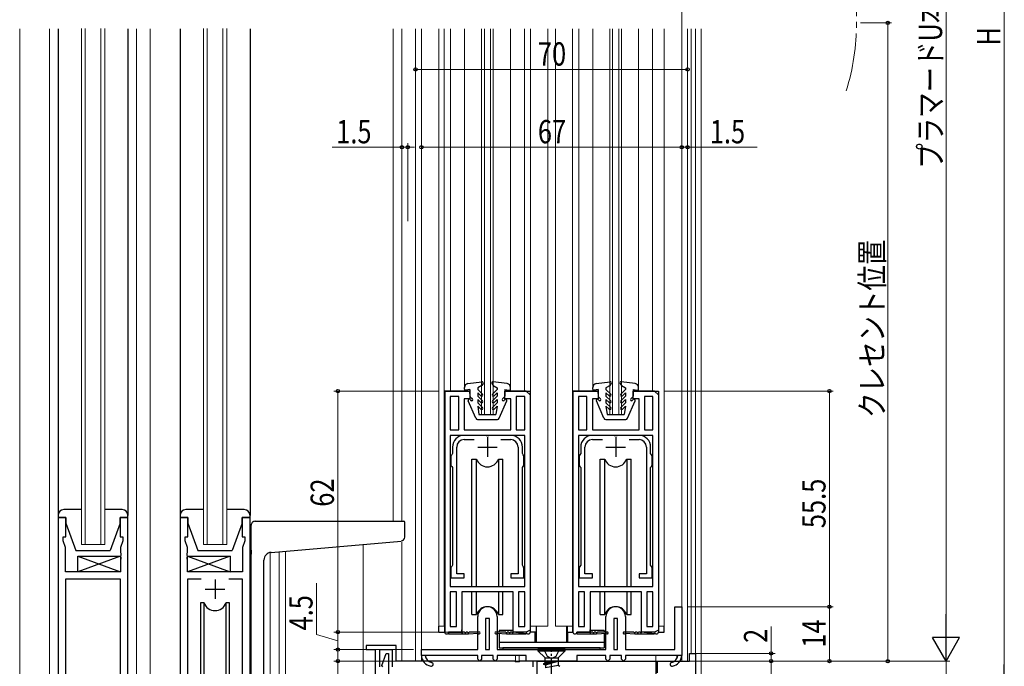
# Model space of a CAD drawing. Extents: x 0 to 990, y 0 to 1603.
# Drawn here: x 131 to 385, y 974 to 1141 of the extents above; entities that cross this region are included whole.
import ezdxf

# ---------------------------------------------------------------- set-up
doc = ezdxf.new("R2010")
doc.units = 0
doc.linetypes.add('YCENTER_1', pattern=[13, 10, -1, 1, -1])
for name, color, linetype, lineweight in [('YKK_11', 7, 'CONTINUOUS', 30), ('YKK_12', 2, 'CONTINUOUS', 13), ('YKK_13', 4, 'CONTINUOUS', 30), ('YKK_D', 6, 'CONTINUOUS', 13)]:
    doc.layers.add(name, color=color, linetype=linetype, lineweight=lineweight)
doc.styles.add('text-b', font='extslim2.shx', dxfattribs={"width": 0.8, "bigfont": 'extfont2.shx'})

msp = doc.modelspace()

# ---------------------------------------------------------------- linework, layer by layer
at = {"layer": 'YKK_11', "linetype": 'ByBlock', "lineweight": 30, "ltscale": 0.5}
for p, q in [((247, 1045.23), (240.5, 1045.23)), ((240.5, 1045.23), (240.5, 983.23)), ((240.5, 983.23), (240.5, 1045.23)), ((240.5, 1045.23), (247, 1045.23)), ((247, 1044.63), (247, 1045.23)), ((247, 1045.23), (247, 1043.23)), ((261.5, 1045.23), (256, 1045.23)), ((256, 1045.23), (256, 1044.63)), ((256, 1043.23), (256, 1045.23)), ((256, 1045.23), (262.5, 1045.23)), ((262.5, 1044.23), (261.5, 1045.23)), ((262.5, 1045.23), (262.5, 983.73)), ((262.5, 1044.23), (262.5, 983.23)), ((280, 1045.23), (273.5, 1045.23)), ((273.5, 1045.23), (273.5, 983.23)), ((273.5, 983.23), (273.5, 1045.23)), ((273.5, 1045.23), (280, 1045.23)), ((280, 1044.63), (280, 1045.23)), ((280, 1045.23), (280, 1043.23)), ((294.5, 1045.23), (289, 1045.23)), ((289, 1045.23), (289, 1044.63)), ((289, 1043.23), (289, 1045.23)), ((289, 1045.23), (295.5, 1045.23)), ((295.5, 1044.23), (294.5, 1045.23)), ((295.5, 1045.23), (295.5, 983.73)), ((295.5, 1044.23), (295.5, 983.23)), ((247, 1043.23), (245.5, 1043.23)), ((245.5, 1043.23), (245.5, 1035.23)), ((257.5, 1043.23), (256, 1043.23)), ((257.5, 1035.23), (257.5, 1043.23)), ((280, 1043.23), (278.5, 1043.23)), ((278.5, 1043.23), (278.5, 1035.23)), ((290.5, 1043.23), (289, 1043.23)), ((290.5, 1035.23), (290.5, 1043.23)), ((245.5, 1035.23), (257.5, 1035.23)), ((278.5, 1035.23), (290.5, 1035.23)), ((258.1, 993.53), (244.9, 993.53)), ((244.9, 993.53), (244.9, 983.23)), ((258.1, 983.23), (258.1, 993.53)), ((291.1, 993.53), (277.9, 993.53)), ((277.9, 993.53), (277.9, 983.23)), ((291.1, 983.23), (291.1, 993.53)), ((241.5, 983.23), (244.9, 983.23)), ((244.9, 983.23), (241.5, 983.23)), ((244.8, 983.23), (241.5, 983.23)), ((241.5, 983.23), (241.5, 982.73)), ((244.9, 983.23), (244.9, 983.83)), ((245.6, 983.23), (245.2, 983.23)), ((246.4, 983.23), (246, 983.23)), ((249.35, 983.23), (246.8, 983.23)), ((256.2, 983.23), (253.65, 983.23)), ((257, 983.23), (256.6, 983.23)), ((257.8, 983.23), (257.4, 983.23)), ((258.1, 983.23), (258.1, 983.83)), ((261.5, 983.23), (258.1, 983.23)), ((261.5, 983.23), (258.1, 983.23)), ((261.5, 982.73), (258.1, 983.23)), ((261.5, 983.23), (258.2, 983.23)), ((261.5, 983.23), (258.2, 983.23)), ((262.5, 983.73), (261.5, 983.23)), ((274.5, 983.23), (277.9, 983.23)), ((277.9, 983.23), (274.5, 983.23)), ((277.8, 983.23), (274.5, 983.23)), ((274.5, 983.23), (274.5, 982.73)), ((277.9, 983.23), (277.9, 983.83)), ((278.6, 983.23), (278.2, 983.23)), ((279.4, 983.23), (279, 983.23)), ((282.35, 983.23), (279.8, 983.23)), ((289.2, 983.23), (286.65, 983.23)), ((290, 983.23), (289.6, 983.23)), ((290.8, 983.23), (290.4, 983.23)), ((291.1, 983.23), (291.1, 983.83)), ((294.5, 983.23), (291.1, 983.23)), ((294.5, 983.23), (291.1, 983.23)), ((294.5, 982.73), (291.1, 983.23)), ((294.5, 983.23), (291.2, 983.23)), ((294.5, 983.23), (291.2, 983.23)), ((295.5, 983.73), (294.5, 983.23)), ((241.5, 982.73), (246.6, 982.73)), ((241.5, 982.73), (246.6, 982.73)), ((246.6, 982.73), (249.11, 982.93)), ((253.9, 982.93), (256.4, 982.73)), ((256.4, 982.73), (261.5, 982.73)), ((274.5, 982.73), (279.6, 982.73)), ((274.5, 982.73), (279.6, 982.73)), ((279.6, 982.73), (282.11, 982.93)), ((286.9, 982.93), (289.4, 982.73)), ((289.4, 982.73), (294.5, 982.73))]:
    msp.add_line(p, q, dxfattribs=at)
at = {"layer": 'YKK_11', "linetype": 'ByBlock', "lineweight": -2, "ltscale": 0.5}
for p, q in [((241.9, 1043.83), (241.9, 1035.23)), ((241.9, 1043.83), (241.9, 1035.23)), ((244.1, 1043.83), (241.9, 1043.83)), ((244.1, 1035.23), (244.1, 1043.83)), ((261.1, 1043.83), (258.9, 1043.83)), ((258.9, 1043.83), (258.9, 1035.23)), ((261.1, 1035.23), (261.1, 1043.83)), ((261.1, 1035.23), (261.1, 1043.83)), ((274.9, 1043.83), (274.9, 1035.23)), ((274.9, 1043.83), (274.9, 1035.23)), ((277.1, 1043.83), (274.9, 1043.83)), ((277.1, 1035.23), (277.1, 1043.83)), ((294.1, 1043.83), (291.9, 1043.83)), ((291.9, 1043.83), (291.9, 1035.23)), ((294.1, 1035.23), (294.1, 1043.83)), ((294.1, 1035.23), (294.1, 1043.83)), ((241.9, 1035.23), (244.1, 1035.23)), ((241.9, 1033.83), (241.9, 994.93)), ((241.9, 1033.83), (241.9, 994.93)), ((261.1, 1033.83), (241.9, 1033.83)), ((251.04, 1033.83), (245.5, 1033.83)), ((251.23, 1033.71), (251.04, 1033.83)), ((251.96, 1033.83), (251.78, 1033.71)), ((257.5, 1033.83), (251.96, 1033.83)), ((258.9, 1035.23), (261.1, 1035.23)), ((261.1, 994.93), (261.1, 1033.83)), ((274.9, 1035.23), (277.1, 1035.23)), ((274.9, 1033.83), (274.9, 994.93)), ((274.9, 1033.83), (274.9, 994.93)), ((294.1, 1033.83), (274.9, 1033.83)), ((284.04, 1033.83), (278.5, 1033.83)), ((284.23, 1033.71), (284.04, 1033.83)), ((284.96, 1033.83), (284.78, 1033.71)), ((290.5, 1033.83), (284.96, 1033.83)), ((291.9, 1035.23), (294.1, 1035.23)), ((294.1, 994.93), (294.1, 1033.83)), ((245.5, 1032.73), (248.08, 1032.73)), ((251.78, 1033.71), (251.23, 1033.71)), ((254.93, 1032.73), (257.5, 1032.73)), ((278.5, 1032.73), (281.08, 1032.73)), ((284.78, 1033.71), (284.23, 1033.71)), ((287.93, 1032.73), (290.5, 1032.73)), ((242.3, 1028.85), (242.1, 1028.57)), ((242.5, 1029.13), (242.3, 1028.85)), ((242.5, 1030.83), (242.5, 1029.13)), ((243.6, 998.23), (243.6, 1030.83)), ((259.4, 1030.83), (259.4, 998.23)), ((260.5, 1029.13), (260.5, 1030.83)), ((260.7, 1028.85), (260.5, 1029.13)), ((260.9, 1028.57), (260.7, 1028.85)), ((275.3, 1028.85), (275.1, 1028.57)), ((275.5, 1029.13), (275.3, 1028.85)), ((275.5, 1030.83), (275.5, 1029.13)), ((276.6, 998.23), (276.6, 1030.83)), ((292.4, 1030.83), (292.4, 998.23)), ((293.5, 1029.13), (293.5, 1030.83)), ((293.7, 1028.85), (293.5, 1029.13)), ((293.9, 1028.57), (293.7, 1028.85)), ((242.1, 1028.57), (242.1, 1026.1)), ((260.9, 1026.1), (260.9, 1028.57)), ((275.1, 1028.57), (275.1, 1026.1)), ((293.9, 1026.1), (293.9, 1028.57)), ((242.1, 1026.1), (242.3, 1025.81)), ((242.3, 1025.81), (242.5, 1025.53)), ((242.5, 1025.53), (242.5, 1000.4)), ((260.5, 1025.53), (260.7, 1025.81)), ((260.5, 1000.4), (260.5, 1025.53)), ((260.7, 1025.81), (260.9, 1026.1)), ((275.1, 1026.1), (275.3, 1025.81)), ((275.3, 1025.81), (275.5, 1025.53)), ((275.5, 1025.53), (275.5, 1000.4)), ((293.5, 1025.53), (293.7, 1025.81)), ((293.5, 1000.4), (293.5, 1025.53)), ((293.7, 1025.81), (293.9, 1026.1)), ((141, 1012.73), (141, 924.73)), ((143, 1012.73), (141, 1012.73)), ((143, 1007.73), (143, 1012.73)), ((159, 1012.73), (157, 1012.73)), ((157, 1012.73), (157, 1007.73)), ((159, 950.73), (159, 1012.73)), ((172.4, 1012.73), (172.4, 955.73)), ((174.4, 1012.73), (172.4, 1012.73)), ((174.4, 1007.73), (174.4, 1012.73)), ((190.4, 1012.73), (188.4, 1012.73)), ((188.4, 1012.73), (188.4, 1007.73)), ((190.4, 962.73), (190.4, 1012.73)), ((142.3, 1006.73), (142.3, 1007.73)), ((142.3, 1007.73), (143, 1007.73)), ((142.93, 1005), (142.3, 1006.73)), ((157, 1007.73), (157.7, 1007.73)), ((157.7, 1006.73), (157.07, 1005)), ((157.7, 1007.73), (157.7, 1006.73)), ((173.7, 1006.73), (173.7, 1007.73)), ((173.7, 1007.73), (174.4, 1007.73)), ((174.33, 1005), (173.7, 1006.73)), ((188.4, 1007.73), (189.1, 1007.73)), ((189.1, 1006.73), (188.47, 1005)), ((189.1, 1007.73), (189.1, 1006.73)), ((142.93, 998.73), (142.93, 1005)), ((157.07, 1005), (157.07, 1003.69)), ((157.07, 1003.69), (157.19, 1003.51)), ((157.19, 1003.51), (157.19, 1002.96)), ((174.21, 1003.51), (174.33, 1003.69)), ((174.21, 1002.96), (174.21, 1003.51)), ((174.33, 1003.69), (174.33, 1005)), ((188.47, 1005), (188.47, 998.73)), ((157.19, 1002.96), (157.07, 1002.78)), ((157.07, 1002.78), (157.07, 1002.69)), ((157.07, 1002.69), (157.19, 1002.51)), ((157.19, 1001.96), (157.07, 1001.78)), ((157.07, 1001.78), (157.07, 998.73)), ((157.19, 1002.51), (157.19, 1001.96)), ((174.33, 1002.78), (174.21, 1002.96)), ((174.21, 1002.51), (174.33, 1002.69)), ((174.21, 1001.96), (174.21, 1002.51)), ((174.33, 1001.78), (174.21, 1001.96)), ((174.33, 1002.69), (174.33, 1002.78)), ((174.33, 998.73), (174.33, 1001.78)), ((157.07, 998.73), (142.93, 998.73)), ((188.47, 998.73), (174.33, 998.73)), ((242.3, 1000.11), (242.1, 999.83)), ((242.1, 999.83), (242.1, 997.13)), ((242.5, 1000.4), (242.3, 1000.11)), ((260.7, 1000.11), (260.5, 1000.4)), ((260.9, 999.83), (260.7, 1000.11)), ((260.9, 997.13), (260.9, 999.83)), ((275.3, 1000.11), (275.1, 999.83)), ((275.1, 999.83), (275.1, 997.13)), ((275.5, 1000.4), (275.3, 1000.11)), ((293.7, 1000.11), (293.5, 1000.4)), ((293.9, 999.83), (293.7, 1000.11)), ((293.9, 997.13), (293.9, 999.83)), ((142.93, 996.8), (142.93, 967.23)), ((142.93, 996.8), (142.93, 967.23)), ((157.07, 996.8), (142.93, 996.8)), ((157.07, 967.23), (157.07, 996.8)), ((177.82, 996.8), (174.33, 996.8)), ((177.82, 996.8), (174.33, 996.8)), ((174.33, 996.8), (174.33, 966.73)), ((188.47, 996.8), (184.99, 996.8)), ((188.47, 966.73), (188.47, 996.8)), ((242.1, 997.13), (245.5, 997.13)), ((245.5, 998.23), (243.6, 998.23)), ((245.5, 997.13), (245.5, 998.23)), ((259.4, 998.23), (257.5, 998.23)), ((257.5, 998.23), (257.5, 997.13)), ((257.5, 997.13), (260.9, 997.13)), ((275.1, 997.13), (278.5, 997.13)), ((278.5, 998.23), (276.6, 998.23)), ((278.5, 997.13), (278.5, 998.23)), ((292.4, 998.23), (290.5, 998.23)), ((290.5, 998.23), (290.5, 997.13)), ((290.5, 997.13), (293.9, 997.13)), ((241.9, 994.93), (261.1, 994.93)), ((241.9, 993.53), (241.9, 984.63)), ((241.9, 993.53), (241.9, 984.63)), ((243.5, 993.53), (241.9, 993.53)), ((243.5, 984.63), (243.5, 993.53)), ((259.5, 993.53), (259.5, 984.63)), ((259.5, 993.53), (259.5, 984.63)), ((261.1, 993.53), (259.5, 993.53)), ((261.1, 984.63), (261.1, 993.53)), ((274.9, 994.93), (294.1, 994.93)), ((274.9, 993.53), (274.9, 984.63)), ((274.9, 993.53), (274.9, 984.63)), ((276.5, 993.53), (274.9, 993.53)), ((276.5, 984.63), (276.5, 993.53)), ((292.5, 993.53), (292.5, 984.63)), ((292.5, 993.53), (292.5, 984.63)), ((294.1, 993.53), (292.5, 993.53)), ((294.1, 984.63), (294.1, 993.53)), ((299.7, 978.73), (299.7, 989.73)), ((299.7, 989.73), (301.5, 989.73)), ((301.5, 989.73), (301.5, 977.23)), ((249, 978.73), (249, 987.23)), ((251, 986.73), (251, 978.73)), ((252, 986.73), (251, 986.73)), ((252, 978.73), (252, 986.73)), ((254, 987.23), (254, 978.73)), ((282, 978.73), (282, 987.23)), ((284, 986.73), (284, 978.73)), ((285, 986.73), (284, 986.73)), ((285, 978.73), (285, 986.73)), ((287, 987.23), (287, 978.73)), ((241.9, 984.63), (243.5, 984.63)), ((259.5, 984.63), (261.1, 984.63)), ((274.9, 984.63), (276.5, 984.63)), ((292.5, 984.63), (294.1, 984.63)), ((228, 979.73), (220.3, 979.73)), ((220.3, 979.73), (220.3, 978.73)), ((220.3, 978.73), (222.6, 978.73)), ((222.6, 978.73), (222.6, 972.13)), ((223.8, 974.23), (223.8, 978.73)), ((223.8, 978.73), (227, 978.73)), ((227, 978.73), (227, 974.23)), ((228, 975.73), (228, 979.73)), ((234.5, 978.73), (249, 978.73)), ((234.5, 977.23), (234.5, 978.73)), ((251, 978.73), (252, 978.73)), ((254, 978.73), (267.54, 978.73)), ((267.54, 978.73), (267.73, 978.61)), ((267.73, 978.61), (268.28, 978.61)), ((268.28, 978.61), (268.46, 978.73)), ((268.46, 978.73), (282, 978.73)), ((284, 978.73), (285, 978.73)), ((287, 978.73), (299.7, 978.73)), ((224.32, 974.63), (225.45, 977.73)), ((225.45, 977.73), (226, 977.73)), ((226, 977.73), (226, 966.93)), ((258.53, 975.73), (228, 975.73)), ((235.5, 977.23), (234.5, 977.23)), ((249, 977.23), (235.5, 977.23)), ((249, 976.23), (249, 977.23)), ((249.5, 975.73), (249, 976.23)), ((250, 976.22), (249.5, 975.73)), ((253, 977.23), (250, 977.23)), ((250, 977.23), (250, 976.22)), ((253, 976.22), (253, 977.23)), ((253.5, 975.73), (253, 976.22)), ((254, 976.23), (253.5, 975.73)), ((261.5, 977.23), (254, 977.23)), ((254, 977.23), (254, 976.23)), ((258.72, 975.59), (258.53, 975.73)), ((259.68, 975.59), (258.72, 975.59)), ((259.87, 975.73), (259.68, 975.59)), ((263.3, 975.73), (259.87, 975.73)), ((261.5, 975.73), (261.5, 977.23)), ((274.5, 975.73), (261.5, 975.73)), ((263.3, 974.23), (263.3, 975.73)), ((264.3, 975.73), (294.8, 975.73)), ((264.3, 970.53), (264.3, 975.73)), ((282, 977.23), (274.5, 977.23)), ((274.5, 977.23), (274.5, 975.73)), ((282, 976.23), (282, 977.23)), ((282.5, 975.73), (282, 976.23)), ((283, 976.22), (282.5, 975.73)), ((286, 977.23), (283, 977.23)), ((283, 977.23), (283, 976.22)), ((286, 976.22), (286, 977.23)), ((286.5, 975.73), (286, 976.22)), ((287, 976.23), (286.5, 975.73)), ((300.5, 977.23), (287, 977.23)), ((287, 977.23), (287, 976.23)), ((294.8, 975.73), (294.8, 972.23)), ((295.3, 972.73), (295.3, 975.73)), ((295.3, 975.73), (303.5, 975.73)), ((301.5, 977.23), (300.5, 977.23)), ((303.5, 975.73), (303.5, 977.73)), ((303.5, 977.73), (305, 977.73)), ((305, 977.73), (305, 944.73)), ((224.6, 974.23), (224.32, 974.63))]:
    msp.add_line(p, q, dxfattribs=at)
at = {"layer": 'YKK_11', "ltscale": 0.5}
for p, q in [((251.5, 1033.33), (251.5, 1028.33)), ((284.5, 1033.33), (284.5, 1028.33)), ((249, 1030.83), (254, 1030.83)), ((282, 1030.83), (287, 1030.83)), ((181.4, 996.73), (181.4, 991.73)), ((178.9, 994.23), (183.9, 994.23))]:
    msp.add_line(p, q, dxfattribs=at)
at = {"layer": 'YKK_11', "linetype": 'ByBlock', "lineweight": -2, "ltscale": 0.5}
for centre, radius, start, end in [((245.5, 1030.83), 3, 90, 180), ((257.5, 1030.83), 3, 0, 90), ((278.5, 1030.83), 3, 90, 180), ((290.5, 1030.83), 3, 0, 90), ((245.5, 1030.83), 1.9, 90, 180), ((257.5, 1030.83), 1.9, 0, 90), ((278.5, 1030.83), 1.9, 90, 180), ((290.5, 1030.83), 1.9, 0, 90), ((251.5, 987.23), 2.5, 0, 180), ((284.5, 987.23), 2.5, 0, 180), ((237.5, 977.38), 3, 182.8709, 258.5511), ((237.5, 977.38), 2, 184.3085, 258.5511), ((298.51, 977.38), 2, 281.4489, 355.6915), ((298.51, 977.38), 3, 281.4489, 357.1291), ((237, 974.93), 0.5, 258.5511, 78.5511), ((299, 974.93), 0.5, 101.4489, 281.4489)]:
    msp.add_arc(centre, radius, start, end, dxfattribs=at)
at = {"layer": 'YKK_11', "linetype": 'ByBlock', "lineweight": 30, "ltscale": 0.5}
for centre, radius, start, end in [((241, 983.23), 0.5, 180, 0), ((241, 983.23), 0.5, 180, 0), ((245, 983.23), 0.2, 180, 0), ((245.8, 983.23), 0.2, 180, 0), ((246.6, 983.23), 0.2, 180, 0), ((249.35, 982.98), 0.25, 191.537, 90), ((253.65, 982.98), 0.25, 90, 348.463), ((256.4, 983.23), 0.2, 180, 0), ((257.2, 983.23), 0.2, 180, 0), ((258, 983.23), 0.2, 180, 0), ((262, 983.23), 0.5, 180, 0), ((262, 983.23), 0.5, 180, 0), ((274, 983.23), 0.5, 180, 0), ((274, 983.23), 0.5, 180, 0), ((278, 983.23), 0.2, 180, 0), ((278.8, 983.23), 0.2, 180, 0), ((279.6, 983.23), 0.2, 180, 0), ((282.35, 982.98), 0.25, 191.537, 90), ((286.65, 982.98), 0.25, 90, 348.463), ((289.4, 983.23), 0.2, 180, 0), ((290.2, 983.23), 0.2, 180, 0), ((291, 983.23), 0.2, 180, 0), ((295, 983.23), 0.5, 180, 0), ((295, 983.23), 0.5, 180, 0)]:
    msp.add_arc(centre, radius, start, end, dxfattribs=at)
at = {"layer": 'YKK_12'}
for p, q in [((131.13, 1138.48), (131.13, 909.13)), ((138.8, 1138.48), (138.8, 924.73)), ((161.2, 1138.48), (161.2, 924.73)), ((164.7, 1138.48), (164.7, 955.73)), ((227.2, 1138.48), (227.2, 1011.73)), ((305, 1138.46), (305, 942.23)), ((306.5, 1138.46), (306.5, 942.23)), ((306.5, 1138.46), (306.5, 942.23)), ((195.6, 1003.69), (195.6, 962.73)), ((197.87, 962.73), (197.87, 1003.9)), ((199.5, 1004.04), (199.5, 962.73)), ((219.5, 1005.79), (219.5, 959.73))]:
    msp.add_line(p, q, dxfattribs=at)
at = {"layer": 'YKK_12', "ltscale": 1.5}
for p, q in [((147, 1005.73), (147, 1138.49)), ((148, 1005.73), (148, 1138.49)), ((152, 1005.73), (152, 1138.49)), ((153, 1005.73), (153, 1138.49)), ((178.4, 1005.73), (178.4, 1138.49)), ((179.4, 1005.73), (179.4, 1138.49)), ((183.4, 1005.73), (183.4, 1138.49)), ((184.4, 1005.73), (184.4, 1138.49)), ((153, 1005.73), (147, 1005.73)), ((184.4, 1005.73), (178.4, 1005.73))]:
    msp.add_line(p, q, dxfattribs=at)
at = {"layer": 'YKK_12', "color": 73}
for p, q in [((229.5, 1138.48), (229.5, 1011.73)), ((303.9, 1138.46), (303.9, 977.72)), ((229.5, 1006.36), (229.5, 975.73)), ((258.7, 977.23), (258.7, 975.64)), ((259.7, 977.23), (259.7, 975.64)), ((294.8, 977.23), (294.8, 972.53)), ((300.2, 977.23), (300.2, 976.32))]:
    msp.add_line(p, q, dxfattribs=at)
at = {"layer": 'YKK_12', "linetype": 'Continuous', "ltscale": 1.5}
for p, q in [((233, 975.73), (233, 1138.48)), ((233, 1011.73), (233, 1138.48)), ((234.5, 975.73), (234.5, 1138.48)), ((239, 1138.48), (239, 984.73)), ((240.4, 1138.48), (240.4, 984.73)), ((242, 1138.48), (242, 1045.23)), ((245.6, 1138.48), (245.6, 1045.23)), ((250, 1138.48), (250, 1039.23)), ((250.7, 1138.48), (250.7, 1039.23)), ((252.3, 1138.48), (252.3, 1039.23)), ((253, 1138.48), (253, 1039.23)), ((257.4, 1045.23), (257.4, 1138.48)), ((261, 1138.48), (261, 1045.23)), ((262.6, 1138.48), (262.6, 984.73)), ((267, 1138.48), (267, 984.73)), ((269, 1138.48), (269, 984.73)), ((273.4, 1138.48), (273.4, 984.73)), ((275, 1138.48), (275, 1045.23)), ((278.6, 1138.48), (278.6, 1045.23)), ((283, 1138.48), (283, 1039.23)), ((283.7, 1138.48), (283.7, 1039.23)), ((285.3, 1138.48), (285.3, 1039.23)), ((286, 1138.48), (286, 1039.23)), ((290.4, 1045.23), (290.4, 1138.48)), ((294, 1138.48), (294, 1045.23)), ((297, 984.73), (297, 1138.48)), ((301.5, 975.73), (301.5, 1137.98)), ((303, 975.73), (303, 1138.48)), ((253, 1039.23), (250, 1039.23)), ((286, 1039.23), (283, 1039.23)), ((233, 975.73), (233, 1006.69)), ((240.5, 984.73), (239, 984.73)), ((262.5, 984.73), (267, 984.73)), ((273.5, 984.73), (269, 984.73)), ((295.5, 984.73), (297, 984.73)), ((303, 975.73), (233, 975.73))]:
    msp.add_line(p, q, dxfattribs=at)
at = {"layer": 'YKK_12', "linetype": 'YCENTER_1', "ltscale": 1.5}
msp.add_arc((286.5, 1140.18), 60, 342.8359, 16.792, dxfattribs=at)
at = {"layer": 'YKK_13'}
for p, q in [((141, 1138.48), (141, 1013.23)), ((159, 1138.48), (159, 1013.23)), ((172.4, 1138.48), (172.4, 1013.23)), ((190.4, 1138.48), (190.4, 1013.23)), ((246.47, 1047.15), (250.06, 1047.63)), ((250.04, 1046.63), (249, 1046.03)), ((250.36, 1047.18), (250.04, 1046.63)), ((252.64, 1047.18), (252.96, 1046.63)), ((256.53, 1047.15), (252.94, 1047.63)), ((252.96, 1046.63), (254, 1046.03)), ((279.47, 1047.15), (283.06, 1047.63)), ((283.04, 1046.63), (282, 1046.03)), ((283.36, 1047.18), (283.04, 1046.63)), ((285.64, 1047.18), (285.96, 1046.63)), ((289.53, 1047.15), (285.94, 1047.63)), ((285.96, 1046.63), (287, 1046.03)), ((245.6, 1045.73), (245.6, 1046.16)), ((247, 1045.63), (245.96, 1045.44)), ((247, 1045.63), (247, 1043.96)), ((249, 1046.03), (249, 1045.63)), ((249, 1045.63), (250.21, 1044.42)), ((249, 1044.78), (249, 1043.93)), ((249, 1044.78), (249.79, 1044)), ((249, 1043.93), (250.21, 1042.72)), ((254, 1045.63), (252.79, 1044.42)), ((254, 1043.93), (252.79, 1042.72)), ((254, 1044.78), (253.21, 1044)), ((254, 1046.03), (254, 1045.63)), ((254, 1044.78), (254, 1043.93)), ((256, 1045.63), (256, 1043.96)), ((256, 1045.63), (257.05, 1045.44)), ((257.4, 1045.73), (257.4, 1046.16)), ((278.6, 1045.73), (278.6, 1046.16)), ((280, 1045.63), (278.96, 1045.44)), ((280, 1045.63), (280, 1043.96)), ((282, 1046.03), (282, 1045.63)), ((282, 1045.63), (283.21, 1044.42)), ((282, 1044.78), (282, 1043.93)), ((282, 1044.78), (282.79, 1044)), ((282, 1043.93), (283.21, 1042.72)), ((287, 1045.63), (285.79, 1044.42)), ((287, 1043.93), (285.79, 1042.72)), ((287, 1044.78), (286.21, 1044)), ((287, 1046.03), (287, 1045.63)), ((287, 1044.78), (287, 1043.93)), ((289, 1045.63), (289, 1043.96)), ((289, 1045.63), (290.05, 1045.44)), ((290.4, 1045.73), (290.4, 1046.16)), ((248.47, 1038.23), (246.53, 1042.71)), ((247.01, 1043.04), (247.23, 1042.82)), ((247.09, 1043.74), (247.62, 1043.21)), ((249, 1043.08), (249, 1042.23)), ((249, 1043.08), (249.79, 1042.3)), ((249, 1042.23), (250.21, 1041.02)), ((249, 1041.38), (249.79, 1040.6)), ((249, 1041.38), (249.3, 1039.23)), ((254, 1042.23), (252.79, 1041.02)), ((254, 1043.08), (253.21, 1042.3)), ((254, 1041.38), (253.21, 1040.6)), ((254, 1041.38), (253.7, 1039.23)), ((254, 1043.08), (254, 1042.23)), ((254.53, 1038.23), (256.48, 1042.71)), ((255.91, 1043.74), (255.38, 1043.21)), ((255.99, 1043.04), (255.77, 1042.82)), ((281.47, 1038.23), (279.53, 1042.71)), ((280.01, 1043.04), (280.23, 1042.82)), ((280.09, 1043.74), (280.62, 1043.21)), ((282, 1043.08), (282, 1042.23)), ((282, 1043.08), (282.79, 1042.3)), ((282, 1042.23), (283.21, 1041.02)), ((282, 1041.38), (282.79, 1040.6)), ((282, 1041.38), (282.3, 1039.23)), ((287, 1042.23), (285.79, 1041.02)), ((287, 1043.08), (286.21, 1042.3)), ((287, 1041.38), (286.21, 1040.6)), ((287, 1041.38), (286.7, 1039.23)), ((287, 1043.08), (287, 1042.23)), ((287.53, 1038.23), (289.48, 1042.71)), ((288.91, 1043.74), (288.38, 1043.21)), ((288.99, 1043.04), (288.77, 1042.82)), ((249.3, 1039.23), (253.7, 1039.23)), ((282.3, 1039.23), (286.7, 1039.23)), ((248.93, 1037.93), (254.07, 1037.93)), ((281.93, 1037.93), (287.07, 1037.93)), ((147, 1014.73), (142.5, 1014.73)), ((157.5, 1014.73), (153, 1014.73)), ((178.4, 1014.73), (173.9, 1014.73)), ((188.9, 1014.73), (184.4, 1014.73)), ((141, 1013.23), (141, 1012.73)), ((141, 1012.73), (143, 1012.73)), ((143, 1012.73), (143, 1011.23)), ((143, 1011.23), (145.6, 1004.23)), ((157, 1011.23), (154.4, 1004.23)), ((157, 1011.23), (157, 1012.73)), ((157, 1012.73), (159, 1012.73)), ((159, 1012.73), (159, 1013.23)), ((172.4, 1013.23), (172.4, 1012.73)), ((172.4, 1012.73), (174.4, 1012.73)), ((174.4, 1012.73), (174.4, 1011.23)), ((174.4, 1011.23), (177, 1004.23)), ((188.4, 1011.23), (185.8, 1004.23)), ((188.4, 1011.23), (188.4, 1012.73)), ((188.4, 1012.73), (190.4, 1012.73)), ((190.4, 1012.73), (190.4, 1013.23)), ((191.7, 1011.73), (229.9, 1011.73)), ((230.2, 1007.65), (230.2, 1011.43)), ((190.7, 1004.28), (190.7, 1010.73)), ((195.83, 1003.72), (229.29, 1006.65)), ((145.6, 1004.23), (154.4, 1004.23)), ((177, 1004.23), (185.8, 1004.23)), ((190.7, 1004.28), (190.7, 1003.27)), ((157.07, 1002.73), (146.07, 998.73)), ((146.07, 1002.73), (157.07, 998.73)), ((146.07, 1002.73), (157.07, 1002.73)), ((146.07, 998.73), (146.07, 1002.73)), ((157.07, 1002.73), (157.07, 998.73)), ((185.33, 1002.73), (174.33, 998.73)), ((174.33, 1002.73), (185.33, 998.73)), ((174.33, 1002.73), (185.33, 1002.73)), ((174.33, 998.73), (174.33, 1002.73)), ((185.33, 1002.73), (185.33, 998.73)), ((190.7, 964.23), (190.7, 1003.27)), ((194, 964.23), (194, 1001.73)), ((157.07, 998.73), (146.07, 998.73)), ((185.33, 998.73), (174.33, 998.73)), ((178.57, 990.73), (177.65, 990.73)), ((177.65, 990.73), (177.65, 966.73)), ((178.57, 966.73), (178.57, 990.73)), ((185.15, 990.73), (184.23, 990.73)), ((184.23, 966.73), (184.23, 990.73)), ((185.15, 966.73), (185.15, 990.73))]:
    msp.add_line(p, q, dxfattribs=at)
at = {"layer": 'YKK_13', "linetype": 'Continuous', "ltscale": 1.5}
for p, q in [((247.5, 1027.73), (248.67, 1027.73)), ((247.5, 994.93), (247.5, 1027.73)), ((248.67, 994.93), (248.67, 1027.73)), ((254.33, 1027.73), (254.33, 994.93)), ((254.33, 1027.73), (255.5, 1027.73)), ((255.5, 994.93), (255.5, 1027.73)), ((280.5, 1027.73), (281.67, 1027.73)), ((280.5, 994.93), (280.5, 1027.73)), ((281.67, 994.93), (281.67, 1027.73)), ((287.33, 1027.73), (287.33, 994.93)), ((287.33, 1027.73), (288.5, 1027.73)), ((288.5, 994.93), (288.5, 1027.73)), ((247.5, 987.73), (247.5, 993.53)), ((248.67, 987.73), (248.67, 993.53)), ((254.33, 993.53), (254.33, 987.73)), ((255.5, 987.73), (255.5, 993.53)), ((280.5, 987.73), (280.5, 993.53)), ((281.67, 987.73), (281.67, 993.53)), ((287.33, 993.53), (287.33, 987.73)), ((288.5, 987.73), (288.5, 993.53)), ((247.5, 987.73), (248.67, 987.73)), ((254.33, 987.73), (255.5, 987.73)), ((280.5, 987.73), (281.67, 987.73)), ((287.33, 987.73), (288.5, 987.73)), ((239, 983.23), (239, 984.73)), ((239, 983.23), (240.5, 983.23)), ((254.5, 983.63), (254.5, 983.23)), ((258.11, 983.63), (254.5, 983.63)), ((264, 983.23), (262.5, 983.23)), ((263.8, 980.63), (263.8, 983.23)), ((264, 984.73), (264, 983.23)), ((264.1, 980.63), (264.1, 984.73)), ((271.9, 980.63), (271.9, 984.73)), ((272, 984.73), (272, 983.23)), ((272, 983.23), (273.5, 983.23)), ((272.2, 980.63), (272.2, 983.23)), ((281.5, 983.63), (277.9, 983.63)), ((281.5, 983.63), (281.5, 983.23)), ((295.5, 983.23), (297, 983.23)), ((297, 983.23), (297, 984.73)), ((254.5, 982.89), (254.5, 979.13)), ((254.5, 980.63), (281.5, 980.63)), ((281.5, 982.88), (281.5, 979.13)), ((254.5, 979.13), (281.5, 979.13)), ((255.5, 979.13), (255.5, 978.73)), ((280.5, 979.13), (255.5, 979.13)), ((255.5, 978.73), (280.5, 978.73)), ((280.5, 978.73), (280.5, 979.13))]:
    msp.add_line(p, q, dxfattribs=at)
at = {"layer": 'YKK_13', "linetype": 'ByBlock', "lineweight": -2}
for p, q in [((271.5, 978.73), (264.5, 978.73)), ((264.5, 978.73), (264.5, 978.43)), ((264.5, 978.43), (271.5, 978.43)), ((266.32, 976.61), (264.5, 978.43)), ((271.5, 978.43), (269.68, 976.61)), ((271.5, 978.43), (271.5, 978.73)), ((269.18, 975.61), (265.9, 975.08)), ((265.9, 974.98), (269.18, 975.55)), ((266.32, 976.61), (269.68, 976.61)), ((266.32, 975.32), (266.32, 976.61)), ((269.18, 975.61), (266.32, 975.32)), ((269.18, 975.55), (266.45, 974.66)), ((269.18, 975.55), (269.18, 975.61)), ((269.68, 976.61), (269.68, 974.62)), ((265.9, 975.08), (266.32, 975.32)), ((265.9, 975.08), (265.9, 974.98)), ((266.45, 974.66), (265.9, 974.98)), ((266.45, 974.66), (266.45, 974)), ((269.68, 974.62), (266.45, 974)), ((270.1, 974.38), (269.68, 974.62))]:
    msp.add_line(p, q, dxfattribs=at)
at = {"layer": 'YKK_13', "linetype": 'ByBlock', "lineweight": -2, "ltscale": 0.5}
for p, q in [((266, 978.73), (266.86, 977.02)), ((269.15, 977.02), (270, 978.73)), ((266.86, 977.02), (268, 976.41)), ((268, 976.41), (269.15, 977.02))]:
    msp.add_line(p, q, dxfattribs=at)
at = {"layer": 'YKK_13', "linetype": 'YCENTER_1', "lineweight": -2, "ltscale": 0.5}
msp.add_line((268, 958.62), (268, 979.34), dxfattribs=at)
at = {"layer": 'YKK_13'}
for centre, radius, start, end in [((246.6, 1046.16), 1, 97.6281, 180), ((250.1, 1047.33), 0.3, 330, 97.6281), ((252.9, 1047.33), 0.3, 82.3719, 210), ((256.4, 1046.16), 1, 0, 82.3719), ((279.6, 1046.16), 1, 97.6281, 180), ((283.1, 1047.33), 0.3, 330, 97.6281), ((285.9, 1047.33), 0.3, 82.3719, 210), ((289.4, 1046.16), 1, 0, 82.3719), ((245.9, 1045.73), 0.3, 180, 280.5655), ((247.3, 1043.96), 0.3, 180, 225), ((250, 1044.21), 0.3, 225, 45), ((253, 1044.21), 0.3, 135, 315), ((255.7, 1043.96), 0.3, 315, 0), ((257.1, 1045.73), 0.3, 259.4345, 0), ((278.9, 1045.73), 0.3, 180, 280.5655), ((280.3, 1043.96), 0.3, 180, 225), ((283, 1044.21), 0.3, 225, 45), ((286, 1044.21), 0.3, 135, 315), ((288.7, 1043.96), 0.3, 315, 0), ((290.1, 1045.73), 0.3, 259.4345, 0), ((246.8, 1042.83), 0.3, 45, 203.4652), ((247.43, 1043.02), 0.274, 225, 45), ((250, 1042.51), 0.3, 225, 45), ((253, 1042.51), 0.3, 135, 315), ((255.58, 1043.02), 0.274, 135, 315), ((256.2, 1042.83), 0.3, 336.5348, 135), ((279.8, 1042.83), 0.3, 45, 203.4652), ((280.43, 1043.02), 0.274, 225, 45), ((283, 1042.51), 0.3, 225, 45), ((286, 1042.51), 0.3, 135, 315), ((288.58, 1043.02), 0.274, 135, 315), ((289.2, 1042.83), 0.3, 336.5348, 135), ((250, 1040.81), 0.3, 225, 45), ((253, 1040.81), 0.3, 135, 315), ((283, 1040.81), 0.3, 225, 45), ((286, 1040.81), 0.3, 135, 315), ((248.93, 1038.43), 0.5, 203.4652, 270), ((254.07, 1038.43), 0.5, 270, 336.5348), ((281.93, 1038.43), 0.5, 203.4652, 270), ((287.07, 1038.43), 0.5, 270, 336.5348), ((142.5, 1013.23), 1.5, 90, 180), ((157.5, 1013.23), 1.5, 0, 90), ((173.9, 1013.23), 1.5, 90, 180), ((188.9, 1013.23), 1.5, 0, 90), ((191.7, 1010.73), 1, 135.573, 180), ((191.7, 1010.73), 1, 90, 135.573), ((191.7, 1010.73), 1, 121.3673, 135.573), ((229.9, 1011.43), 0.3, 0, 90), ((229.2, 1007.65), 1, 275, 0), ((196, 1001.73), 2, 95, 180), ((181.4, 991.73), 3, 199.4715, 340.5285)]:
    msp.add_arc(centre, radius, start, end, dxfattribs=at)
at = {"layer": 'YKK_13', "linetype": 'Continuous', "ltscale": 1.5}
for centre, start, end in [((251.5, 1028.73), 199.4712, 340.5288), ((284.5, 1028.73), 199.4712, 340.5288), ((251.5, 986.73), 19.4712, 160.5288), ((284.5, 986.73), 19.4712, 160.5288)]:
    msp.add_arc(centre, 3, start, end, dxfattribs=at)
at = {"layer": 'YKK_D'}
for p, q in [((384.5, 1301.73), (384.5, 969.73)), ((324.5, 977.73), (324.5, 984.63)), ((304.2, 975.73), (325.5, 975.73)), ((304.75, 977.73), (325.5, 977.73)), ((311.25, 975.73), (325.5, 975.73)), ((324.5, 975.73), (324.5, 977.73)), ((324.5, 975.73), (324.5, 939.73))]:
    msp.add_line(p, q, dxfattribs=at)
at = {"layer": 'YKK_D', "ltscale": 1.5}
for p, q in [((369.5, 1288.73), (369.5, 982.73)), ((301.5, 1089.49), (301.5, 1185.43)), ((347.5, 1139.98), (355.5, 1139.98)), ((354.5, 975.72), (354.5, 1139.98)), ((303, 1127.98), (233, 1127.98)), ((229.5, 1107.98), (211.58, 1107.98)), ((231, 1107.98), (229.5, 1107.98)), ((231, 1088.97), (231, 1108.98)), ((231, 1107.98), (232.7, 1107.98)), ((234.5, 1088.97), (234.5, 1108.98)), ((234.5, 1107.98), (301.5, 1107.98)), ((301.5, 1107.98), (299.8, 1107.98)), ((301.5, 1088.49), (301.5, 1108.98)), ((301.5, 1088.49), (301.5, 1108.98)), ((301.5, 1107.98), (303, 1107.98)), ((303, 1107.98), (320.92, 1107.98)), ((239, 1045.23), (212, 1045.23)), ((213, 1045.23), (213, 983.23)), ((297, 1045.23), (340.5, 1045.23)), ((339.5, 1045.23), (339.5, 989.73)), ((207.5, 982.63), (207.5, 995.83)), ((303.1, 989.73), (340.5, 989.73)), ((339.5, 975.73), (339.5, 989.73)), ((238.5, 983.23), (212, 983.23)), ((242.5, 983.23), (212, 983.23)), ((213, 983.23), (213, 978.73)), ((213, 980.98), (207.5, 982.63)), ((232.5, 978.73), (212, 978.73)), ((213, 978.73), (213, 975.73)), ((259.5, 975.73), (212, 975.73)), ((213, 975.73), (213, 968.83)), ((275, 975.73), (370.5, 975.73)), ((275, 975.73), (370.5, 975.73)), ((276.5, 975.73), (340.5, 975.73)), ((309.8, 975.72), (355.5, 975.72)), ((369.5, 962.73), (369.5, 975.73))]:
    msp.add_line(p, q, dxfattribs=at)
at = {"layer": 'YKK_D', "lineweight": -2}
for p, q in [((369.5, 975.73), (369.5, 987.86)), ((369.5, 975.73), (366, 981.79)), ((373, 981.79), (366, 981.79)), ((369.5, 975.73), (373, 981.79)), ((384.5, 962.73), (384.5, 974.86))]:
    msp.add_line(p, q, dxfattribs=at)
at = {"layer": 'YKK_D', "linetype": 'ByBlock', "lineweight": -2}
for centre in [(354.5, 1139.98), (233, 1127.98), (303, 1127.98), (229.5, 1107.98), (231, 1107.98), (234.5, 1107.98), (301.5, 1107.98), (301.5, 1107.98), (303, 1107.98), (213, 1045.23), (339.5, 1045.23), (339.5, 989.73), (339.5, 989.73), (213, 983.23), (213, 983.23), (213, 978.73), (324.5, 977.73), (213, 975.73), (324.5, 975.73), (324.5, 975.73), (339.5, 975.73), (354.5, 975.72)]:
    msp.add_circle(centre, 0.425, dxfattribs=at)

# ---------------------------------------------------------------- texts
at = {"layer": 'YKK_D', "style": 'text-b', "width": 0.8}
for s, p in [('プラマードU本体H=H-26', (368.5, 1102.45)), ('H', (383.5, 1134.13)), ('クレセント位置', (353.5, 1038.33)), ('62', (212, 1015.47)), ('55.5', (338.5, 1009.96)), ('4.5', (206.5, 983.63)), ('14', (338.5, 979.21)), ('2', (323.5, 980.43))]:
    msp.add_text(s, height=6, rotation=90, dxfattribs=at).set_placement(p)
for s, p in [('70', (264.48, 1128.98)), ('1.5', (212.58, 1108.98)), ('67', (264.48, 1108.98)), ('1.5', (308.72, 1108.98))]:
    msp.add_text(s, height=6, dxfattribs=at).set_placement(p)

doc.saveas('drawing.dxf')
